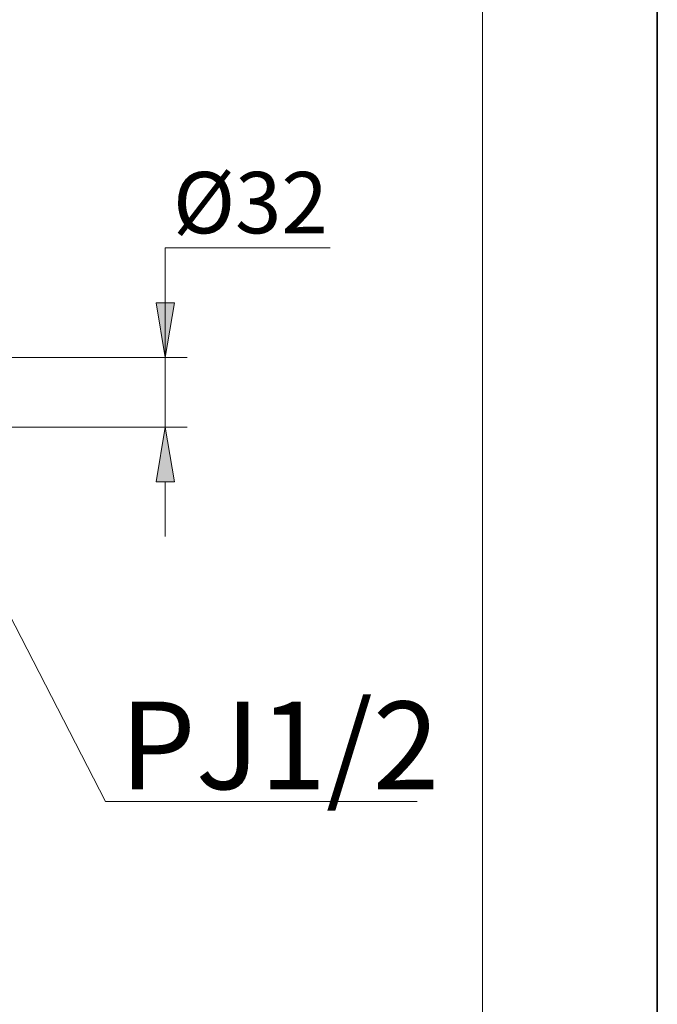
# Model space of a CAD drawing. Units: millimetres. Extents: x 0 to 250, y -250 to 0.
# Drawn here: x 217 to 250, y -194 to -144 of the extents above; entities that cross this region are included whole.
import ezdxf

# ---------------------------------------------------------------- set-up
doc = ezdxf.new("R2010")
doc.units = ezdxf.units.MM
doc.header["$MEASUREMENT"] = 0
doc.layers.add('Layer 1', color=7, linetype='Continuous')

# ---------------------------------------------------------------- blocks, each defined once
blk = doc.blocks.new('block 36')
at = {"layer": 'Layer 1', "color": 7, "lineweight": 20}
blk.add_lwpolyline([(233.17, -155.399), (224.684, -155.399)], dxfattribs=at)
blk = doc.blocks.new('block 37')
at = {"layer": 'Layer 1', "color": 7, "lineweight": 20}
blk.add_lwpolyline([(224.684, -155.399), (224.684, -161.034)], dxfattribs=at)
blk = doc.blocks.new('block 38')
at = {"layer": 'Layer 1', "color": 7, "lineweight": 20}
blk.add_lwpolyline([(215.006, -161.034), (225.811, -161.034)], dxfattribs=at)
blk = doc.blocks.new('block 39')
at = {"layer": 'Layer 1', "color": 7, "lineweight": 20}
blk.add_lwpolyline([(215.006, -164.613), (225.811, -164.613)], dxfattribs=at)
blk = doc.blocks.new('block 40')
at = {"layer": 'Layer 1', "color": 7, "lineweight": 20}
blk.add_lwpolyline([(224.684, -161.034), (224.684, -164.613)], dxfattribs=at)
blk = doc.blocks.new('block 41')
at = {"layer": 'Layer 1', "color": 7, "lineweight": 20}
blk.add_lwpolyline([(224.684, -167.431), (224.684, -170.249)], dxfattribs=at)
blk = doc.blocks.new('block 42')
at = {"layer": 'Layer 1'}
h = blk.add_hatch(color=7, dxfattribs=at)
h.dxf.hatch_style = 2
h.paths.add_polyline_path([(224.214, -158.217), (224.684, -161.034), (225.154, -158.217)])
at = {"layer": 'Layer 1', "lineweight": 0}
blk.add_lwpolyline([(224.214, -158.217), (224.684, -161.034), (225.154, -158.217), (224.214, -158.217)], dxfattribs=at)
blk = doc.blocks.new('block 43')
at = {"layer": 'Layer 1'}
h = blk.add_hatch(color=7, dxfattribs=at)
h.dxf.hatch_style = 2
h.paths.add_polyline_path([(225.154, -167.431), (224.684, -164.613), (224.214, -167.431)])
at = {"layer": 'Layer 1', "lineweight": 0}
blk.add_lwpolyline([(225.154, -167.431), (224.684, -164.613), (224.214, -167.431), (225.154, -167.431)], dxfattribs=at)
blk = doc.blocks.new('block 44')
at = {"layer": 'Layer 1', "color": 7, "insert": (225.075, -154.65), "char_height": 3.15615, "attachment_point": 7}
blk.add_mtext('\\fArial|b0|i0|c0|p34;\\W1;Ø32', dxfattribs=at)
blk = doc.blocks.new('block 45')
at = {"layer": 'Layer 1', "lineweight": 0}
blk.add_lwpolyline([(214.781, -161.034), (214.781, -161.034)], dxfattribs=at)
blk = doc.blocks.new('block 46')
at = {"layer": 'Layer 1', "lineweight": 0}
blk.add_lwpolyline([(214.781, -164.613), (214.781, -164.613)], dxfattribs=at)
blk = doc.blocks.new('block 47')
at = {"layer": 'Layer 1', "lineweight": 0}
blk.add_lwpolyline([(224.684, -164.613), (224.684, -164.613)], dxfattribs=at)
blk = doc.blocks.new('block 35')
at = {"layer": 'Layer 1'}
for name in ['block 44', 'block 36', 'block 37', 'block 42', 'block 45', 'block 38', 'block 40', 'block 46', 'block 39', 'block 43', 'block 47', 'block 41']:
    blk.add_blockref(name, (0, 0), dxfattribs=at)
blk = doc.blocks.new('block 103')
at = {"layer": 'Layer 1', "color": 7, "insert": (222.354, -183.239), "char_height": 4.50878, "attachment_point": 7}
blk.add_mtext('\\fArial|b0|i0|c0|p34;\\W1;PJ1/2', dxfattribs=at)
blk = doc.blocks.new('block 104')
at = {"layer": 'Layer 1'}
h = blk.add_hatch(color=7, dxfattribs=at)
h.dxf.hatch_style = 2
h.paths.add_polyline_path([(214.662, -171.453), (213.785, -168.734), (215.497, -171.022)])
at = {"layer": 'Layer 1', "lineweight": 0}
blk.add_lwpolyline([(214.662, -171.453), (213.785, -168.734), (215.497, -171.022), (214.662, -171.453)], dxfattribs=at)
at = {"layer": 'Layer 1', "color": 7, "lineweight": 20}
blk.add_lwpolyline([(215.08, -171.237), (221.609, -183.866), (237.635, -183.866)], dxfattribs=at)
blk = doc.blocks.new('block 3')
at = {"layer": 'Layer 1', "lineweight": 0}
blk.add_lwpolyline([(241, -223.076), (9, -223.076), (9, -26.924), (241, -26.924), (241, -223.076)], dxfattribs=at)
at = {"layer": 'Layer 1'}
for name in ['block 35', 'block 104', 'block 103']:
    blk.add_blockref(name, (0, 0), dxfattribs=at)

msp = doc.modelspace()

# ---------------------------------------------------------------- linework, layer by layer
at = {"layer": 'Layer 1', "color": 7, "lineweight": 35}
msp.add_lwpolyline([(250, -250), (0, -250), (0, 0), (250, 0), (250, -250)], dxfattribs=at)

# ---------------------------------------------------------------- block references
at = {"layer": 'Layer 1'}
msp.add_blockref('block 3', (0, 0), dxfattribs=at)

doc.saveas('drawing.dxf')
